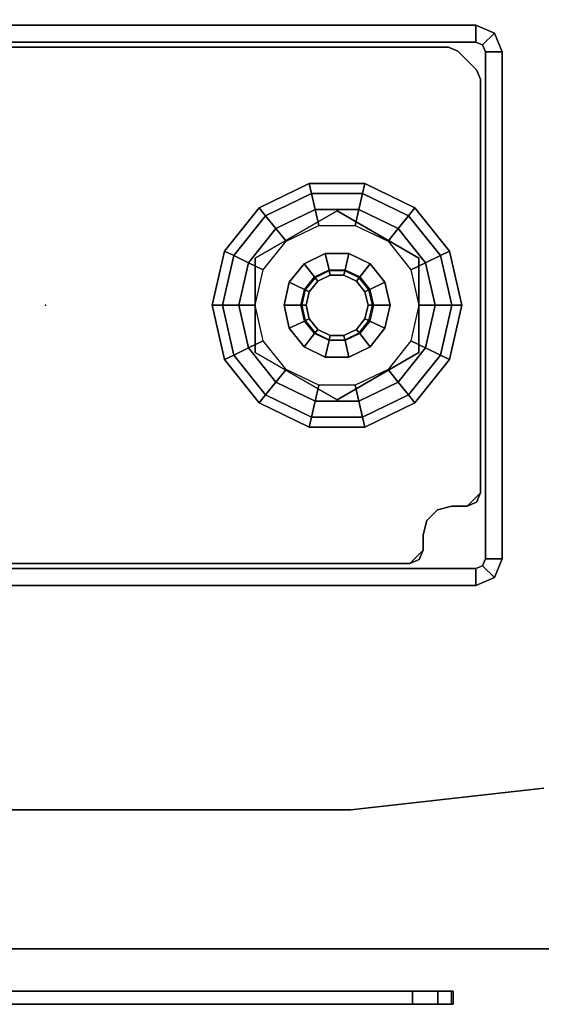
# Model space of a CAD drawing. Units: inches. Extents: x -15 to 218, y -6 to 151.
# Drawn here: x 15 to 18, y 0 to 5 of the extents above; entities that cross this region are included whole.
import ezdxf

# ---------------------------------------------------------------- set-up
doc = ezdxf.new("R2010")
doc.units = ezdxf.units.IN
doc.header["$MEASUREMENT"] = 0
for name, color, linetype in [('TERRITORY-SCREEN', 5, 'Continuous'), ('WKSURF', 6, 'Continuous'), ('WKSURF-GLIDE', 6, 'Continuous'), ('WKSURF-LAM', 6, 'Continuous'), ('WKSURF-LEG', 6, 'Continuous'), ('WKSURF-TOPEDGE', 6, 'Continuous')]:
    doc.layers.add(name, color=color, linetype=linetype)

# ---------------------------------------------------------------- blocks, each defined once
blk = doc.blocks.new('VFGS10_3072L081_0T')
at = {"layer": 'WKSURF'}
blk.add_point((2.868, -14.44), dxfattribs=at)
at = {"layer": 'WKSURF-LAM', "invisible_edges": 5}
for points in [[(72, 0, 28.51), (0, 0, 28.51), (0, -28.88, 28.51), (72, -28.88, 28.51)], [(72, 0, 27.45), (0, 0, 27.45), (0, -28.88, 27.45), (72, -28.88, 27.45)]]:
    blk.add_3dface(points, dxfattribs=at)
at = {"layer": 'WKSURF-TOPEDGE'}
blk.add_3dface([(0, 0, 28.51), (0, 0, 27.45), (0, -28.88, 27.45), (0, -28.88, 28.51)], dxfattribs=at)
blk = doc.blocks.new('VFG346_3072L_0T')
at = {"layer": 'TERRITORY-SCREEN'}
for points in [[(-0.247, -16.0755, 28.51), (-0.188, -16.0755, 28.51), (-0.188, 0.25, 28.51), (-0.247, 0.25, 28.51)], [(-0.188, -16.0755, 28.51), (-0.247, -16.0755, 28.51), (-0.247, -16.1889, 28.4717), (-0.188, -16.1889, 28.4717)], [(-0.188, -16.1889, 28.4717), (-0.247, -16.1889, 28.4717), (-0.247, -16.2558, 28.3724), (-0.188, -16.2558, 28.3724)], [(-0.188, -16.2558, 28.3724), (-0.247, -16.2558, 28.3724), (-0.247, -16.2489, 28.2529), (-0.188, -16.2489, 28.2529)]]:
    blk.add_3dface(points, dxfattribs=at)
for points, invisible_edges in [([(-0.247, 0.25, 12.51), (-0.247, -9.5511, 12.51), (-0.247, -16.0755, 28.51), (-0.247, 0.25, 28.51)], 2), ([(-0.188, 0.25, 28.51), (-0.188, -16.0755, 28.51), (-0.188, -9.5511, 12.51), (-0.188, 0.25, 12.51)], 2), ([(-0.247, -16.0755, 28.51), (-0.247, -9.5511, 12.51), (-0.247, -9.7437, 12.5486), (-0.247, -16.1889, 28.4717)], 5), ([(-0.188, -9.5511, 12.51), (-0.188, -16.0755, 28.51), (-0.188, -16.1889, 28.4717), (-0.188, -9.7437, 12.5486)], 5), ([(-0.247, -16.1889, 28.4717), (-0.247, -9.7437, 12.5486), (-0.247, -9.9067, 12.6585), (-0.247, -16.2558, 28.3724)], 5), ([(-0.188, -9.7437, 12.5486), (-0.188, -16.1889, 28.4717), (-0.188, -16.2558, 28.3724), (-0.188, -9.9067, 12.6585)], 5), ([(-0.247, -16.2558, 28.3724), (-0.247, -9.9067, 12.6585), (-0.247, -10.0147, 12.8227), (-0.247, -16.2489, 28.2529)], 1), ([(-0.188, -9.9067, 12.6585), (-0.188, -16.2558, 28.3724), (-0.188, -16.2489, 28.2529), (-0.188, -10.0147, 12.8227)], 1)]:
    blk.add_3dface(points, dxfattribs=dict(at, invisible_edges=invisible_edges))
blk = doc.blocks.new('VFG2B3_1_0T')
at = {"layer": 'WKSURF'}
blk.add_point((0, 0), dxfattribs=at)
at = {"layer": 'WKSURF-GLIDE'}
for points in [[(0, 1.8102, 0.2261), (-0.2217, 1.7596, 0.2261), (-0.2414, 1.8005, 0.1636), (0, 1.8556, 0.1636)], [(0, 1.8556, 0.1636), (-0.2414, 1.8005, 0.1636), (-0.2414, 1.8005, 0.0864), (0, 1.8556, 0.0864)], [(0, 1.8556, 0.0864), (-0.2414, 1.8005, 0.0864), (-0.2217, 1.7596, 0.0239), (0, 1.8102, 0.0239)], [(0.2217, 1.7596, 0.2261), (0, 1.8102, 0.2261), (0, 1.8556, 0.1636), (0.2414, 1.8005, 0.1636)], [(0.2414, 1.8005, 0.1636), (0, 1.8556, 0.1636), (0, 1.8556, 0.0864), (0.2414, 1.8005, 0.0864)], [(0.2414, 1.8005, 0.0864), (0, 1.8556, 0.0864), (0, 1.8102, 0.0239), (0.2217, 1.7596, 0.0239)], [(-0.2217, 1.7596, 0.2261), (-0.3995, 1.6178, 0.2261), (-0.435, 1.6461, 0.1636), (-0.2414, 1.8005, 0.1636)], [(-0.2414, 1.8005, 0.1636), (-0.435, 1.6461, 0.1636), (-0.435, 1.6461, 0.0864), (-0.2414, 1.8005, 0.0864)], [(-0.2414, 1.8005, 0.0864), (-0.435, 1.6461, 0.0864), (-0.3995, 1.6178, 0.0239), (-0.2217, 1.7596, 0.0239)], [(0, 1.7367, 0.25), (-0.1898, 1.6934, 0.25), (-0.2217, 1.7596, 0.2261), (0, 1.8102, 0.2261)], [(0, 1.8102, 0.0239), (-0.2217, 1.7596, 0.0239), (-0.1898, 1.6934), (0, 1.7367)], [(0.1898, 1.6934, 0.25), (0, 1.7367, 0.25), (0, 1.8102, 0.2261), (0.2217, 1.7596, 0.2261)], [(0.2217, 1.7596, 0.0239), (0, 1.8102, 0.0239), (0, 1.7367), (0.1898, 1.6934)], [(0.3995, 1.6178, 0.2261), (0.2217, 1.7596, 0.2261), (0.2414, 1.8005, 0.1636), (0.435, 1.6461, 0.1636)], [(0.435, 1.6461, 0.0864), (0.2414, 1.8005, 0.0864), (0.2217, 1.7596, 0.0239), (0.3995, 1.6178, 0.0239)], [(0.435, 1.6461, 0.1636), (0.2414, 1.8005, 0.1636), (0.2414, 1.8005, 0.0864), (0.435, 1.6461, 0.0864)], [(-0.1898, 1.6934, 0.25), (-0.3421, 1.572, 0.25), (-0.3995, 1.6178, 0.2261), (-0.2217, 1.7596, 0.2261)], [(-0.2217, 1.7596, 0.0239), (-0.3995, 1.6178, 0.0239), (-0.3421, 1.572), (-0.1898, 1.6934)], [(0.3421, 1.572, 0.25), (0.1898, 1.6934, 0.25), (0.2217, 1.7596, 0.2261), (0.3995, 1.6178, 0.2261)], [(0.3995, 1.6178, 0.0239), (0.2217, 1.7596, 0.0239), (0.1898, 1.6934), (0.3421, 1.572)], [(-0.1584, 1.6281, 0.25), (0, 1.6642, 0.25), (0, 1.7367, 0.25), (-0.1898, 1.6934, 0.25)], [(0, 1.6642, 0.25), (0.1584, 1.6281, 0.25), (0.1898, 1.6934, 0.25), (0, 1.7367, 0.25)], [(-0.2854, 1.5268, 0.25), (-0.1584, 1.6281, 0.25), (-0.1898, 1.6934, 0.25), (-0.3421, 1.572, 0.25)], [(0.1584, 1.6281, 0.25), (0.2854, 1.5268, 0.25), (0.3421, 1.572, 0.25), (0.1898, 1.6934, 0.25)], [(-0.3995, 1.6178, 0.2261), (-0.4982, 1.4129, 0.2261), (-0.5424, 1.423, 0.1636), (-0.435, 1.6461, 0.1636)], [(-0.435, 1.6461, 0.1636), (-0.5424, 1.423, 0.1636), (-0.5424, 1.423, 0.0864), (-0.435, 1.6461, 0.0864)], [(-0.435, 1.6461, 0.0864), (-0.5424, 1.423, 0.0864), (-0.4982, 1.4129, 0.0239), (-0.3995, 1.6178, 0.0239)], [(-0.2107, 1.6642, 0.4469), (-0.2107, 1.6642, 0.25), (-0.4215, 1.2992, 0.25), (-0.4215, 1.2992, 0.4469)], [(0.2107, 1.6642, 0.25), (0.2107, 1.6642, 0.4469), (-0.2107, 1.6642, 0.4469), (-0.2107, 1.6642, 0.25)], [(0.4215, 1.2992, 0.4469), (0.4215, 1.2992, 0.25), (0.2107, 1.6642, 0.25), (0.2107, 1.6642, 0.4469)], [(0.4982, 1.4129, 0.2261), (0.3995, 1.6178, 0.2261), (0.435, 1.6461, 0.1636), (0.5424, 1.423, 0.1636)], [(0.5424, 1.423, 0.0864), (0.435, 1.6461, 0.0864), (0.3995, 1.6178, 0.0239), (0.4982, 1.4129, 0.0239)], [(0.5424, 1.423, 0.1636), (0.435, 1.6461, 0.1636), (0.435, 1.6461, 0.0864), (0.5424, 1.423, 0.0864)], [(-0.3421, 1.572, 0.25), (-0.4265, 1.3966, 0.25), (-0.4982, 1.4129, 0.2261), (-0.3995, 1.6178, 0.2261)], [(-0.3995, 1.6178, 0.0239), (-0.4982, 1.4129, 0.0239), (-0.4265, 1.3966), (-0.3421, 1.572)], [(0.4265, 1.3966, 0.25), (0.3421, 1.572, 0.25), (0.3995, 1.6178, 0.2261), (0.4982, 1.4129, 0.2261)], [(0.4982, 1.4129, 0.0239), (0.3995, 1.6178, 0.0239), (0.3421, 1.572), (0.4265, 1.3966)], [(-0.3558, 1.3804, 0.25), (-0.2854, 1.5268, 0.25), (-0.3421, 1.572, 0.25), (-0.4265, 1.3966, 0.25)], [(0.2854, 1.5268, 0.25), (0.3558, 1.3804, 0.25), (0.4265, 1.3966, 0.25), (0.3421, 1.572, 0.25)], [(-0.1263, 1.4, 0.8673), (-0.0701, 1.4448, 0.8673), (-0.1025, 1.5121, 0.8673), (-0.1848, 1.4466, 0.8673)], [(-0.1025, 1.5121, 0.8673), (-0.1848, 1.4466, 0.8673), (-0.1848, 1.4466, 0.4469), (-0.1025, 1.5121, 0.4469)], [(-0.0701, 1.4448, 0.8673), (0, 1.4608, 0.8673), (0, 1.5355, 0.8673), (-0.1025, 1.5121, 0.8673)], [(0, 1.5355, 0.8673), (-0.1025, 1.5121, 0.8673), (-0.1025, 1.5121, 0.4469), (0, 1.5355, 0.4469)], [(0, 1.4608, 0.8673), (0.0701, 1.4448, 0.8673), (0.1025, 1.5121, 0.8673), (0, 1.5355, 0.8673)], [(0.1025, 1.5121, 0.8673), (0, 1.5355, 0.8673), (0, 1.5355, 0.4469), (0.1025, 1.5121, 0.4469)], [(0.0701, 1.4448, 0.8673), (0.1263, 1.4, 0.8673), (0.1848, 1.4466, 0.8673), (0.1025, 1.5121, 0.8673)], [(0.1848, 1.4466, 0.8673), (0.1025, 1.5121, 0.8673), (0.1025, 1.5121, 0.4469), (0.1848, 1.4466, 0.4469)], [(0, 1.4567, 2.7264), (-0.0683, 1.4411, 2.7264), (-0.0701, 1.4448, 0.8673), (0, 1.4608, 0.8673)], [(-0.0598, 1.4234, 2.7461), (0, 1.437, 2.7461), (0, 1.4567, 2.7264), (-0.0683, 1.4411, 2.7264)], [(0.0683, 1.4411, 2.7264), (0, 1.4567, 2.7264), (0, 1.4608, 0.8673), (0.0701, 1.4448, 0.8673)], [(0, 1.437, 2.7461), (0.0598, 1.4234, 2.7461), (0.0683, 1.4411, 2.7264), (0, 1.4567, 2.7264)], [(-0.4982, 1.4129, 0.2261), (-0.4982, 1.1855, 0.2261), (-0.5424, 1.1754, 0.1636), (-0.5424, 1.423, 0.1636)], [(-0.5424, 1.423, 0.1636), (-0.5424, 1.1754, 0.1636), (-0.5424, 1.1754, 0.0864), (-0.5424, 1.423, 0.0864)], [(-0.5424, 1.423, 0.0864), (-0.5424, 1.1754, 0.0864), (-0.4982, 1.1855, 0.0239), (-0.4982, 1.4129, 0.0239)], [(-0.4265, 1.3966, 0.25), (-0.4265, 1.2019, 0.25), (-0.4982, 1.1855, 0.2261), (-0.4982, 1.4129, 0.2261)], [(-0.4982, 1.4129, 0.0239), (-0.4982, 1.1855, 0.0239), (-0.4265, 1.2019), (-0.4265, 1.3966)], [(-0.1575, 1.3352, 0.8673), (-0.1263, 1.4, 0.8673), (-0.1848, 1.4466, 0.8673), (-0.2304, 1.3518, 0.8673)], [(-0.1848, 1.4466, 0.8673), (-0.2304, 1.3518, 0.8673), (-0.2304, 1.3518, 0.4469), (-0.1848, 1.4466, 0.4469)], [(-0.0683, 1.4411, 2.7264), (-0.1231, 1.3974, 2.7264), (-0.1263, 1.4, 0.8673), (-0.0701, 1.4448, 0.8673)], [(-0.1077, 1.3851, 2.7461), (-0.0598, 1.4234, 2.7461), (-0.0683, 1.4411, 2.7264), (-0.1231, 1.3974, 2.7264)], [(0.0598, 1.4234, 2.7461), (0.1077, 1.3851, 2.7461), (0.1231, 1.3974, 2.7264), (0.0683, 1.4411, 2.7264)], [(0.1231, 1.3974, 2.7264), (0.0683, 1.4411, 2.7264), (0.0701, 1.4448, 0.8673), (0.1263, 1.4, 0.8673)], [(0.1263, 1.4, 0.8673), (0.1575, 1.3352, 0.8673), (0.2304, 1.3518, 0.8673), (0.1848, 1.4466, 0.8673)], [(0.2304, 1.3518, 0.8673), (0.1848, 1.4466, 0.8673), (0.1848, 1.4466, 0.4469), (0.2304, 1.3518, 0.4469)], [(0.4265, 1.2019, 0.25), (0.4265, 1.3966, 0.25), (0.4982, 1.4129, 0.2261), (0.4982, 1.1855, 0.2261)], [(0.4982, 1.1855, 0.0239), (0.4982, 1.4129, 0.0239), (0.4265, 1.3966), (0.4265, 1.2019)], [(0.4982, 1.1855, 0.2261), (0.4982, 1.4129, 0.2261), (0.5424, 1.423, 0.1636), (0.5424, 1.1754, 0.1636)], [(0.5424, 1.1754, 0.0864), (0.5424, 1.423, 0.0864), (0.4982, 1.4129, 0.0239), (0.4982, 1.1855, 0.0239)], [(0.5424, 1.1754, 0.1636), (0.5424, 1.423, 0.1636), (0.5424, 1.423, 0.0864), (0.5424, 1.1754, 0.0864)], [(-0.3558, 1.218, 0.25), (-0.3558, 1.3804, 0.25), (-0.4265, 1.3966, 0.25), (-0.4265, 1.2019, 0.25)], [(-0.1231, 1.3974, 2.7264), (-0.1535, 1.3343, 2.7264), (-0.1575, 1.3352, 0.8673), (-0.1263, 1.4, 0.8673)], [(-0.1343, 1.3299, 2.7461), (-0.1077, 1.3851, 2.7461), (-0.1231, 1.3974, 2.7264), (-0.1535, 1.3343, 2.7264)], [(0.1077, 1.3851, 2.7461), (0.1343, 1.3299, 2.7461), (0.1535, 1.3343, 2.7264), (0.1231, 1.3974, 2.7264)], [(0.1535, 1.3343, 2.7264), (0.1231, 1.3974, 2.7264), (0.1263, 1.4, 0.8673), (0.1575, 1.3352, 0.8673)], [(0.3558, 1.3804, 0.25), (0.3558, 1.218, 0.25), (0.4265, 1.2019, 0.25), (0.4265, 1.3966, 0.25)], [(-0.1575, 1.2633, 0.8673), (-0.1575, 1.3352, 0.8673), (-0.2304, 1.3518, 0.8673), (-0.2304, 1.2466, 0.8673)], [(-0.2304, 1.3518, 0.8673), (-0.2304, 1.2466, 0.8673), (-0.2304, 1.2466, 0.4469), (-0.2304, 1.3518, 0.4469)], [(-0.1535, 1.3343, 2.7264), (-0.1535, 1.2642, 2.7264), (-0.1575, 1.2633, 0.8673), (-0.1575, 1.3352, 0.8673)], [(-0.1343, 1.2686, 2.7461), (-0.1343, 1.3299, 2.7461), (-0.1535, 1.3343, 2.7264), (-0.1535, 1.2642, 2.7264)], [(0.1343, 1.3299, 2.7461), (0.1343, 1.2686, 2.7461), (0.1535, 1.2642, 2.7264), (0.1535, 1.3343, 2.7264)], [(0.1535, 1.2642, 2.7264), (0.1535, 1.3343, 2.7264), (0.1575, 1.3352, 0.8673), (0.1575, 1.2633, 0.8673)], [(0.1575, 1.3352, 0.8673), (0.1575, 1.2633, 0.8673), (0.2304, 1.2466, 0.8673), (0.2304, 1.3518, 0.8673)], [(0.2304, 1.2466, 0.8673), (0.2304, 1.3518, 0.8673), (0.2304, 1.3518, 0.4469), (0.2304, 1.2466, 0.4469)], [(-0.4215, 1.2992, 0.25), (-0.4215, 1.2992, 0.4469), (-0.2107, 0.9342, 0.4469), (-0.2107, 0.9342, 0.25)], [(0.2107, 0.9342, 0.4469), (0.2107, 0.9342, 0.25), (0.4215, 1.2992, 0.25), (0.4215, 1.2992, 0.4469)], [(-0.1263, 1.1985, 0.8673), (-0.1575, 1.2633, 0.8673), (-0.2304, 1.2466, 0.8673), (-0.1848, 1.1519, 0.8673)], [(-0.2304, 1.2466, 0.8673), (-0.1848, 1.1519, 0.8673), (-0.1848, 1.1519, 0.4469), (-0.2304, 1.2466, 0.4469)], [(-0.1535, 1.2642, 2.7264), (-0.1231, 1.201, 2.7264), (-0.1263, 1.1985, 0.8673), (-0.1575, 1.2633, 0.8673)], [(-0.1077, 1.2133, 2.7461), (-0.1343, 1.2686, 2.7461), (-0.1535, 1.2642, 2.7264), (-0.1231, 1.201, 2.7264)], [(0.1343, 1.2686, 2.7461), (0.1077, 1.2133, 2.7461), (0.1231, 1.201, 2.7264), (0.1535, 1.2642, 2.7264)], [(0.1231, 1.201, 2.7264), (0.1535, 1.2642, 2.7264), (0.1575, 1.2633, 0.8673), (0.1263, 1.1985, 0.8673)], [(0.1575, 1.2633, 0.8673), (0.1263, 1.1985, 0.8673), (0.1848, 1.1519, 0.8673), (0.2304, 1.2466, 0.8673)], [(0.1848, 1.1519, 0.8673), (0.2304, 1.2466, 0.8673), (0.2304, 1.2466, 0.4469), (0.1848, 1.1519, 0.4469)], [(-0.4982, 1.1855, 0.2261), (-0.3995, 0.9806, 0.2261), (-0.435, 0.9523, 0.1636), (-0.5424, 1.1754, 0.1636)], [(-0.5424, 1.1754, 0.0864), (-0.435, 0.9523, 0.0864), (-0.3995, 0.9806, 0.0239), (-0.4982, 1.1855, 0.0239)], [(-0.4265, 1.2019, 0.25), (-0.3421, 1.0264, 0.25), (-0.3995, 0.9806, 0.2261), (-0.4982, 1.1855, 0.2261)], [(-0.4982, 1.1855, 0.0239), (-0.3995, 0.9806, 0.0239), (-0.3421, 1.0264), (-0.4265, 1.2019)], [(-0.2854, 1.0716, 0.25), (-0.3558, 1.218, 0.25), (-0.4265, 1.2019, 0.25), (-0.3421, 1.0264, 0.25)], [(-0.0701, 1.1536, 0.8673), (-0.1263, 1.1985, 0.8673), (-0.1848, 1.1519, 0.8673), (-0.1025, 1.0863, 0.8673)], [(-0.1231, 1.201, 2.7264), (-0.0683, 1.1573, 2.7264), (-0.0701, 1.1536, 0.8673), (-0.1263, 1.1985, 0.8673)], [(-0.0598, 1.1751, 2.7461), (-0.1077, 1.2133, 2.7461), (-0.1231, 1.201, 2.7264), (-0.0683, 1.1573, 2.7264)], [(0.1077, 1.2133, 2.7461), (0.0598, 1.1751, 2.7461), (0.0683, 1.1573, 2.7264), (0.1231, 1.201, 2.7264)], [(0.0683, 1.1573, 2.7264), (0.1231, 1.201, 2.7264), (0.1263, 1.1985, 0.8673), (0.0701, 1.1536, 0.8673)], [(0.1263, 1.1985, 0.8673), (0.0701, 1.1536, 0.8673), (0.1025, 1.0863, 0.8673), (0.1848, 1.1519, 0.8673)], [(0.3558, 1.218, 0.25), (0.2854, 1.0716, 0.25), (0.3421, 1.0264, 0.25), (0.4265, 1.2019, 0.25)], [(0.3421, 1.0264, 0.25), (0.4265, 1.2019, 0.25), (0.4982, 1.1855, 0.2261), (0.3995, 0.9806, 0.2261)], [(0.3995, 0.9806, 0.0239), (0.4982, 1.1855, 0.0239), (0.4265, 1.2019), (0.3421, 1.0264)], [(0.3995, 0.9806, 0.2261), (0.4982, 1.1855, 0.2261), (0.5424, 1.1754, 0.1636), (0.435, 0.9523, 0.1636)], [(0.435, 0.9523, 0.0864), (0.5424, 1.1754, 0.0864), (0.4982, 1.1855, 0.0239), (0.3995, 0.9806, 0.0239)], [(-0.5424, 1.1754, 0.1636), (-0.435, 0.9523, 0.1636), (-0.435, 0.9523, 0.0864), (-0.5424, 1.1754, 0.0864)], [(-0.1848, 1.1519, 0.8673), (-0.1025, 1.0863, 0.8673), (-0.1025, 1.0863, 0.4469), (-0.1848, 1.1519, 0.4469)], [(0, 1.1376, 0.8673), (-0.0701, 1.1536, 0.8673), (-0.1025, 1.0863, 0.8673), (0, 1.0629, 0.8673)], [(-0.0683, 1.1573, 2.7264), (0, 1.1417, 2.7264), (0, 1.1376, 0.8673), (-0.0701, 1.1536, 0.8673)], [(0, 1.1614, 2.7461), (-0.0598, 1.1751, 2.7461), (-0.0683, 1.1573, 2.7264), (0, 1.1417, 2.7264)], [(0.0598, 1.1751, 2.7461), (0, 1.1614, 2.7461), (0, 1.1417, 2.7264), (0.0683, 1.1573, 2.7264)], [(0, 1.1417, 2.7264), (0.0683, 1.1573, 2.7264), (0.0701, 1.1536, 0.8673), (0, 1.1376, 0.8673)], [(0.0701, 1.1536, 0.8673), (0, 1.1376, 0.8673), (0, 1.0629, 0.8673), (0.1025, 1.0863, 0.8673)], [(0.1025, 1.0863, 0.8673), (0.1848, 1.1519, 0.8673), (0.1848, 1.1519, 0.4469), (0.1025, 1.0863, 0.4469)], [(0.435, 0.9523, 0.1636), (0.5424, 1.1754, 0.1636), (0.5424, 1.1754, 0.0864), (0.435, 0.9523, 0.0864)], [(-0.1584, 0.9704, 0.25), (-0.2854, 1.0716, 0.25), (-0.3421, 1.0264, 0.25), (-0.1898, 0.905, 0.25)], [(-0.1025, 1.0863, 0.8673), (0, 1.0629, 0.8673), (0, 1.0629, 0.4469), (-0.1025, 1.0863, 0.4469)], [(0, 1.0629, 0.8673), (0.1025, 1.0863, 0.8673), (0.1025, 1.0863, 0.4469), (0, 1.0629, 0.4469)], [(0.2854, 1.0716, 0.25), (0.1584, 0.9704, 0.25), (0.1898, 0.905, 0.25), (0.3421, 1.0264, 0.25)], [(-0.3421, 1.0264, 0.25), (-0.1898, 0.905, 0.25), (-0.2217, 0.8388, 0.2261), (-0.3995, 0.9806, 0.2261)], [(-0.3995, 0.9806, 0.0239), (-0.2217, 0.8388, 0.0239), (-0.1898, 0.905), (-0.3421, 1.0264)], [(0.1898, 0.905, 0.25), (0.3421, 1.0264, 0.25), (0.3995, 0.9806, 0.2261), (0.2217, 0.8388, 0.2261)], [(0.2217, 0.8388, 0.0239), (0.3995, 0.9806, 0.0239), (0.3421, 1.0264), (0.1898, 0.905)], [(-0.3995, 0.9806, 0.2261), (-0.2217, 0.8388, 0.2261), (-0.2414, 0.7979, 0.1636), (-0.435, 0.9523, 0.1636)], [(-0.435, 0.9523, 0.0864), (-0.2414, 0.7979, 0.0864), (-0.2217, 0.8388, 0.0239), (-0.3995, 0.9806, 0.0239)], [(0, 0.9342, 0.25), (-0.1584, 0.9704, 0.25), (-0.1898, 0.905, 0.25), (0, 0.8617, 0.25)], [(0.1584, 0.9704, 0.25), (0, 0.9342, 0.25), (0, 0.8617, 0.25), (0.1898, 0.905, 0.25)], [(0.2217, 0.8388, 0.2261), (0.3995, 0.9806, 0.2261), (0.435, 0.9523, 0.1636), (0.2414, 0.7979, 0.1636)], [(0.2414, 0.7979, 0.0864), (0.435, 0.9523, 0.0864), (0.3995, 0.9806, 0.0239), (0.2217, 0.8388, 0.0239)], [(-0.435, 0.9523, 0.1636), (-0.2414, 0.7979, 0.1636), (-0.2414, 0.7979, 0.0864), (-0.435, 0.9523, 0.0864)], [(-0.2107, 0.9342, 0.4469), (-0.2107, 0.9342, 0.25), (0.2107, 0.9342, 0.25), (0.2107, 0.9342, 0.4469)], [(0.2414, 0.7979, 0.1636), (0.435, 0.9523, 0.1636), (0.435, 0.9523, 0.0864), (0.2414, 0.7979, 0.0864)], [(-0.1898, 0.905, 0.25), (0, 0.8617, 0.25), (0, 0.7882, 0.2261), (-0.2217, 0.8388, 0.2261)], [(-0.2217, 0.8388, 0.0239), (0, 0.7882, 0.0239), (0, 0.8617), (-0.1898, 0.905)], [(0, 0.8617, 0.25), (0.1898, 0.905, 0.25), (0.2217, 0.8388, 0.2261), (0, 0.7882, 0.2261)], [(0, 0.7882, 0.0239), (0.2217, 0.8388, 0.0239), (0.1898, 0.905), (0, 0.8617)], [(-0.2217, 0.8388, 0.2261), (0, 0.7882, 0.2261), (0, 0.7428, 0.1636), (-0.2414, 0.7979, 0.1636)], [(-0.2414, 0.7979, 0.0864), (0, 0.7428, 0.0864), (0, 0.7882, 0.0239), (-0.2217, 0.8388, 0.0239)], [(0, 0.7882, 0.2261), (0.2217, 0.8388, 0.2261), (0.2414, 0.7979, 0.1636), (0, 0.7428, 0.1636)], [(0, 0.7428, 0.0864), (0.2414, 0.7979, 0.0864), (0.2217, 0.8388, 0.0239), (0, 0.7882, 0.0239)], [(-0.2414, 0.7979, 0.1636), (0, 0.7428, 0.1636), (0, 0.7428, 0.0864), (-0.2414, 0.7979, 0.0864)], [(0, 0.7428, 0.1636), (0.2414, 0.7979, 0.1636), (0.2414, 0.7979, 0.0864), (0, 0.7428, 0.0864)]]:
    blk.add_3dface(points, dxfattribs=at)
for points, invisible_edges in [([(-0.4265, 1.3966), (0.1898, 1.6934), (0, 1.7367), (-0.3421, 1.572)], 5), ([(0, 1.7367), (-0.3421, 1.572), (-0.1898, 1.6934)], 1), ([(0.3421, 1.572), (-0.4265, 1.2019), (-0.4265, 1.3966), (0.1898, 1.6934)], 5), ([(0.4215, 1.2992, 0.4469), (0.2107, 1.6642, 0.4469), (-0.4215, 1.2992, 0.4469), (-0.2107, 0.9342, 0.4469)], 10), ([(0.2107, 1.6642, 0.4469), (-0.2107, 1.6642, 0.4469), (-0.4215, 1.2992, 0.4469)], 8), ([(0.4215, 1.2992, 0.25), (0.2107, 1.6642, 0.25), (-0.4215, 1.2992, 0.25), (-0.2107, 0.9342, 0.25)], 10), ([(0.2107, 1.6642, 0.25), (-0.2107, 1.6642, 0.25), (-0.4215, 1.2992, 0.25)], 8), ([(0.3421, 1.572), (0.4265, 1.3966), (-0.3421, 1.0264), (-0.4265, 1.2019)], 10), ([(-0.1343, 1.3299, 2.7461), (0.1077, 1.3851, 2.7461), (0.0598, 1.4234, 2.7461), (-0.1077, 1.3851, 2.7461)], 5), ([(-0.1077, 1.3851, 2.7461), (0.0598, 1.4234, 2.7461), (0, 1.437, 2.7461), (-0.0598, 1.4234, 2.7461)], 1), ([(-0.3421, 1.0264), (0.4265, 1.3966), (0.4265, 1.2019), (-0.1898, 0.905)], 5), ([(0.1343, 1.3299, 2.7461), (0.1077, 1.3851, 2.7461), (-0.1343, 1.3299, 2.7461), (-0.1343, 1.2686, 2.7461)], 10), ([(-0.1343, 1.2686, 2.7461), (-0.1077, 1.2133, 2.7461), (0.1343, 1.2686, 2.7461), (0.1343, 1.3299, 2.7461)], 10), ([(-0.2107, 0.9342, 0.4469), (0.2107, 0.9342, 0.4469), (0.4215, 1.2992, 0.4469)], 8), ([(-0.2107, 0.9342, 0.25), (0.2107, 0.9342, 0.25), (0.4215, 1.2992, 0.25)], 8), ([(-0.1077, 1.2133, 2.7461), (-0.0598, 1.1751, 2.7461), (0.1077, 1.2133, 2.7461), (0.1343, 1.2686, 2.7461)], 10), ([(0.4265, 1.2019), (-0.1898, 0.905), (0, 0.8617), (0.3421, 1.0264)], 5), ([(0.1077, 1.2133, 2.7461), (-0.0598, 1.1751, 2.7461), (0, 1.1614, 2.7461), (0.0598, 1.1751, 2.7461)], 1), ([(0, 0.8617), (0.3421, 1.0264), (0.1898, 0.905)], 1)]:
    blk.add_3dface(points, dxfattribs=dict(at, invisible_edges=invisible_edges))
at = {"layer": 'WKSURF-LEG'}
for points, invisible_edges in [([(-1.4944, 2.1974, 27.45), (2.248, 1.3603, 27.45), (2.1518, 2.2212, 27.45), (-1.3503, 2.3415, 27.45)], 5), ([(-1.3503, 2.3415, 27.2258), (2.1518, 2.2212, 27.2258), (2.248, 1.3603, 27.2258), (-1.4944, 2.1974, 27.2258)], 5), ([(-1.4944, 2.1974, 27.45), (-1.6913, 2.1446, 27.45), (2.248, 1.3603, 27.45)], 10), ([(2.248, 1.3603, 27.2258), (2.248, 1.3603, 27.2258), (-1.6913, 2.1446, 27.2258), (-1.4944, 2.1974, 27.2258)], 10), ([(2.248, 1.3603, 27.45), (-1.6913, 2.1446, 27.45), (-2.3652, 2.1446, 27.45), (-2.7589, 1.7509, 27.45)], 13), ([(-2.7589, 1.7509, 27.2258), (-2.3652, 2.1446, 27.2258), (-1.6913, 2.1446, 27.2258), (2.248, 1.3603, 27.2258)], 13), ([(-1.008, 1.938, 0.7269), (-1.0498, 1.9207, 0.7269), (0.8947, 1.8789, 0.7269), (0.8356, 1.938, 0.7269)], 2), ([(0.8356, 1.938, 0.4769), (0.8947, 1.8789, 0.4769), (-1.0498, 1.9207, 0.4769), (-1.008, 1.938, 0.4769)], 2), ([(0.8947, 1.81, 0.7269), (-1.1333, 1.8372, 0.7269), (-1.0498, 1.9207, 0.7269), (0.8947, 1.8789, 0.7269)], 5), ([(0.8947, 1.8789, 0.4769), (-1.0498, 1.9207, 0.4769), (-1.1333, 1.8372, 0.4769), (0.8947, 1.81, 0.4769)], 5), ([(-1.1506, 1.7954, 0.7269), (0.9118, 1.7461, 0.7269), (0.8947, 1.81, 0.7269), (-1.1333, 1.8372, 0.7269)], 5), ([(-1.1333, 1.8372, 0.4769), (0.8947, 1.81, 0.4769), (0.9118, 1.7461, 0.4769), (-1.1506, 1.7954, 0.4769)], 5), ([(1.1506, -1.7954, 0.7269), (-1.1506, -1.7954, 0.7269), (-1.1506, 1.7954, 0.7269), (0.9118, 1.7461, 0.7269)], 13), ([(0.9118, 1.7461, 0.4769), (-1.1506, 1.7954, 0.4769), (-1.1506, -1.7954, 0.4769), (1.1506, -1.7954, 0.4769)], 13), ([(2.248, -1.3603, 27.45), (2.248, 1.3603, 27.45), (-2.7589, 1.7509, 27.45), (-2.7589, -1.7509, 27.45)], 10), ([(-2.7589, -1.7509, 27.2258), (-2.7589, 1.7509, 27.2258), (2.248, 1.3603, 27.2258), (2.248, -1.3603, 27.2258)], 10), ([(0.9118, 1.7461, 0.7269), (1.1506, -1.7954, 0.7269), (0.9587, 1.6992, 0.7269)], 3), ([(0.9587, 1.6992, 0.4769), (0.9587, 1.6992, 0.4769), (1.1506, -1.7954, 0.4769), (0.9118, 1.7461, 0.4769)], 6), ([(0.9587, 1.6992, 0.7269), (1.0226, 1.6821, 0.7269), (1.1506, -1.7954, 0.7269)], 10), ([(1.1506, -1.7954, 0.4769), (1.1506, -1.7954, 0.4769), (1.0226, 1.6821, 0.4769), (0.9587, 1.6992, 0.4769)], 10), ([(1.1506, -1.7954, 0.7269), (1.1506, 1.623, 0.7269), (1.0915, 1.6821, 0.7269), (1.0226, 1.6821, 0.7269)], 8), ([(1.0226, 1.6821, 0.4769), (1.0915, 1.6821, 0.4769), (1.1506, 1.623, 0.4769), (1.1506, -1.7954, 0.4769)], 8)]:
    blk.add_3dface(points, dxfattribs=dict(at, invisible_edges=invisible_edges))
for points in [[(2.248, 1.3603, 27.45), (2.248, 1.3603, 27.2258), (2.1518, 2.2212, 27.2258), (2.1518, 2.2212, 27.45)], [(-1.1299, 1.9606, 0.2422), (-1.1299, 2.0354, 0.2422), (-1.2134, 2.0008, 0.2422), (-1.1605, 1.9479, 0.2422)], [(-1.1299, 2.0354, 0.2422), (-1.1299, 2.0354, 27.2258), (-1.2134, 2.0008, 27.2258), (-1.2134, 2.0008, 0.2422)], [(-1.1299, 1.9606, 27.2258), (-1.1299, 2.0354, 27.2258), (-1.2134, 2.0008, 27.2258), (-1.1605, 1.9479, 27.2258)], [(1.1299, 1.9606, 27.2258), (1.1299, 2.0354, 27.2258), (-1.1299, 2.0354, 27.2258), (-1.1299, 1.9606, 27.2258)], [(1.1299, 1.9606, 0.2422), (1.1299, 2.0354, 0.2422), (-1.1299, 2.0354, 0.2422), (-1.1299, 1.9606, 0.2422)], [(1.1299, 2.0354, 0.2422), (-1.1299, 2.0354, 0.2422), (-1.1299, 2.0354, 27.2258), (1.1299, 2.0354, 27.2258)], [(1.1299, 2.0354, 0.2422), (1.1299, 2.0354, 27.2258), (1.2134, 2.0008, 27.2258), (1.2134, 2.0008, 0.2422)], [(1.1299, 2.0354, 27.2258), (1.1299, 1.9606, 27.2258), (1.1605, 1.9479, 27.2258), (1.2134, 2.0008, 27.2258)], [(1.1299, 2.0354, 0.2422), (1.1299, 1.9606, 0.2422), (1.1605, 1.9479, 0.2422), (1.2134, 2.0008, 0.2422)], [(-1.1605, 1.9479, 0.2422), (-1.2134, 2.0008, 0.2422), (-1.248, 1.9173, 0.2422), (-1.1732, 1.9173, 0.2422)], [(-1.2134, 2.0008, 0.2422), (-1.2134, 2.0008, 27.2258), (-1.248, 1.9173, 27.2258), (-1.248, 1.9173, 0.2422)], [(-1.1605, 1.9479, 27.2258), (-1.2134, 2.0008, 27.2258), (-1.248, 1.9173, 27.2258), (-1.1732, 1.9173, 27.2258)], [(1.2134, 2.0008, 27.2258), (1.1605, 1.9479, 27.2258), (1.1732, 1.9173, 27.2258), (1.248, 1.9173, 27.2258)], [(1.2134, 2.0008, 0.2422), (1.1605, 1.9479, 0.2422), (1.1732, 1.9173, 0.2422), (1.248, 1.9173, 0.2422)], [(1.2134, 2.0008, 0.2422), (1.2134, 2.0008, 27.2258), (1.248, 1.9173, 27.2258), (1.248, 1.9173, 0.2422)], [(-1.1605, 1.9479, 27.2258), (-1.1605, 1.9479, 0.2422), (-1.1732, 1.9173, 0.2422), (-1.1732, 1.9173, 27.2258)], [(-1.1299, 1.9606, 27.2258), (-1.1299, 1.9606, 0.2422), (-1.1605, 1.9479, 0.2422), (-1.1605, 1.9479, 27.2258)], [(-1.1299, 1.9606, 27.2258), (-1.1299, 1.9606, 0.2422), (1.1299, 1.9606, 0.2422), (1.1299, 1.9606, 27.2258)], [(-1.008, 1.938, 0.7269), (-1.008, 1.938, 0.4769), (-1.0498, 1.9207, 0.4769), (-1.0498, 1.9207, 0.7269)], [(0.8356, 1.938, 0.4769), (0.8356, 1.938, 0.7269), (-1.008, 1.938, 0.7269), (-1.008, 1.938, 0.4769)], [(0.8774, 1.9207, 0.7269), (0.8774, 1.9207, 0.4769), (0.8356, 1.938, 0.4769), (0.8356, 1.938, 0.7269)], [(0.8356, 1.938, 0.7269), (0.8947, 1.8789, 0.7269), (0.8774, 1.9207, 0.7269)], [(0.8774, 1.9207, 0.4769), (0.8774, 1.9207, 0.4769), (0.8947, 1.8789, 0.4769), (0.8356, 1.938, 0.4769)], [(1.1299, 1.9606, 0.2422), (1.1299, 1.9606, 27.2258), (1.1605, 1.9479, 27.2258), (1.1605, 1.9479, 0.2422)], [(1.1605, 1.9479, 0.2422), (1.1605, 1.9479, 27.2258), (1.1732, 1.9173, 27.2258), (1.1732, 1.9173, 0.2422)], [(-1.1732, 1.9173, 27.2258), (-1.248, 1.9173, 27.2258), (-1.248, -1.9173, 27.2258), (-1.1732, -1.9173, 27.2258)], [(-1.248, -1.9173, 27.2258), (-1.248, 1.9173, 27.2258), (-1.248, 1.9173, 0.2422), (-1.248, -1.9173, 0.2422)], [(-1.1732, 1.9173, 0.2422), (-1.248, 1.9173, 0.2422), (-1.248, -1.9173, 0.2422), (-1.1732, -1.9173, 0.2422)], [(-1.1732, 1.9173, 27.2258), (-1.1732, 1.9173, 0.2422), (-1.1732, -1.9173, 0.2422), (-1.1732, -1.9173, 27.2258)], [(-1.0498, 1.9207, 0.4769), (-1.0498, 1.9207, 0.7269), (-1.1333, 1.8372, 0.7269), (-1.1333, 1.8372, 0.4769)], [(0.8947, 1.8789, 0.4769), (0.8947, 1.8789, 0.7269), (0.8774, 1.9207, 0.7269), (0.8774, 1.9207, 0.4769)], [(1.1732, 1.9173, 27.2258), (1.1732, 1.9173, 0.2422), (1.1732, -1.9173, 0.2422), (1.1732, -1.9173, 27.2258)], [(1.1732, -1.9173, 27.2258), (1.248, -1.9173, 27.2258), (1.248, 1.9173, 27.2258), (1.1732, 1.9173, 27.2258)], [(1.1732, -1.9173, 0.2422), (1.248, -1.9173, 0.2422), (1.248, 1.9173, 0.2422), (1.1732, 1.9173, 0.2422)], [(1.248, -1.9173, 0.2422), (1.248, 1.9173, 0.2422), (1.248, 1.9173, 27.2258), (1.248, -1.9173, 27.2258)], [(0.8947, 1.81, 0.7269), (0.8947, 1.81, 0.4769), (0.8947, 1.8789, 0.4769), (0.8947, 1.8789, 0.7269)], [(-1.1333, 1.8372, 0.7269), (-1.1333, 1.8372, 0.4769), (-1.1506, 1.7954, 0.4769), (-1.1506, 1.7954, 0.7269)], [(0.9118, 1.7461, 0.7269), (0.9118, 1.7461, 0.4769), (0.8947, 1.81, 0.4769), (0.8947, 1.81, 0.7269)], [(-1.1506, 1.7954, 0.4769), (-1.1506, 1.7954, 0.7269), (-1.1506, -1.7954, 0.7269), (-1.1506, -1.7954, 0.4769)], [(0.9587, 1.6992, 0.7269), (0.9587, 1.6992, 0.4769), (0.9118, 1.7461, 0.4769), (0.9118, 1.7461, 0.7269)], [(1.0226, 1.6821, 0.7269), (1.0226, 1.6821, 0.4769), (0.9587, 1.6992, 0.4769), (0.9587, 1.6992, 0.7269)], [(1.0915, 1.6821, 0.7269), (1.0915, 1.6821, 0.4769), (1.0226, 1.6821, 0.4769), (1.0226, 1.6821, 0.7269)], [(1.1333, 1.6648, 0.4769), (1.1333, 1.6648, 0.7269), (1.0915, 1.6821, 0.7269), (1.0915, 1.6821, 0.4769)], [(1.0915, 1.6821, 0.7269), (1.1506, 1.623, 0.7269), (1.1333, 1.6648, 0.7269)], [(1.1333, 1.6648, 0.4769), (1.1333, 1.6648, 0.4769), (1.1506, 1.623, 0.4769), (1.0915, 1.6821, 0.4769)], [(1.1506, 1.623, 0.7269), (1.1506, 1.623, 0.4769), (1.1333, 1.6648, 0.4769), (1.1333, 1.6648, 0.7269)], [(1.1506, -1.7954, 0.4769), (1.1506, -1.7954, 0.7269), (1.1506, 1.623, 0.7269), (1.1506, 1.623, 0.4769)], [(2.248, -1.3603, 27.45), (2.248, -1.3603, 27.2258), (2.248, 1.3603, 27.2258), (2.248, 1.3603, 27.45)]]:
    blk.add_3dface(points, dxfattribs=at)
blk = doc.blocks.new('VFG696_57_1T')
at = {"layer": 'WKSURF'}
blk.add_point((0, 0), dxfattribs=at)

msp = doc.modelspace()

# ---------------------------------------------------------------- block references
for name, p, rotation in [('VFGS10_3072L081_0T', (1.1033, 0.38), 90), ('VFG346_3072L_0T', (1.1033, 0.38), 90), ('VFG696_57_1T', (15.5433, 3.248, 27.25), 90), ('VFG2B3_1_0T', (15.5433, 3.248), 270)]:
    msp.add_blockref(name, p, dxfattribs=dict(rotation=rotation))

doc.saveas('drawing.dxf')
